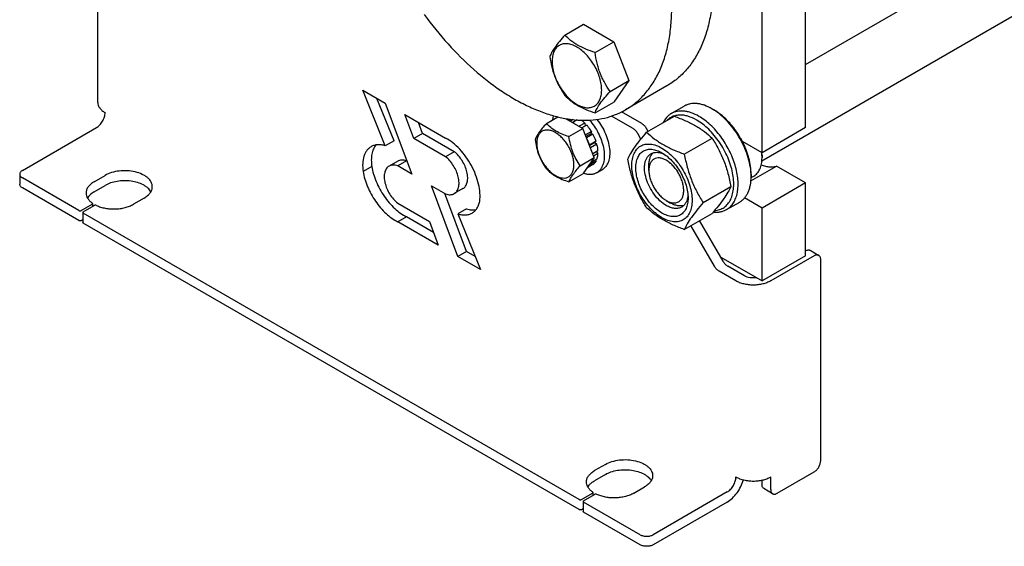
# Model space of a CAD drawing. Units: millimetres. Extents: x 0 to 3360, y -2 to 2376.
# Drawn here: x 2352 to 2672, y 1128 to 1299 of the extents above; entities that cross this region are included whole.
import ezdxf

# ---------------------------------------------------------------- set-up
doc = ezdxf.new("R2010")
doc.units = ezdxf.units.MM
doc.header["$LTSCALE"] = 184.8
doc.layers.get('0').update_dxf_attribs({"linetype": 'CONTINUOUS'})

msp = doc.modelspace()

# ---------------------------------------------------------------- linework, layer by layer
at = {"color": 7, "linetype": 'Continuous'}
for p, q in [((2607, 1263.657), (2607, 1465.333)), ((2592.858, 1255.492), (2592.858, 1457.168)), ((2607, 1284.185), (2822.884, 1408.825)), ((2592.818, 1252.903), (2837.008, 1393.886)), ((2376.968, 1271.819), (2376.968, 1335.506)), ((2528.781, 1293.734), (2534.849, 1297.238)), ((2534.849, 1297.238), (2544.647, 1291.581)), ((2538.579, 1288.078), (2544.647, 1291.581)), ((2544.647, 1291.581), (2549.546, 1278.955)), ((2543.478, 1275.451), (2549.546, 1278.955)), ((2549.546, 1278.955), (2544.647, 1271.985)), ((2561.933, 1277.212), (2548.498, 1269.456)), ((2463.074, 1275.814), (2470.407, 1271.581)), ((2470.404, 1257.737), (2463.074, 1275.814)), ((2473.233, 1259.37), (2467.632, 1273.183)), ((2470.407, 1271.581), (2478.993, 1248.587)), ((2538.579, 1268.482), (2544.647, 1271.985)), ((2563.352, 1268.223), (2567.595, 1270.672)), ((2476.789, 1267.896), (2489.984, 1260.278)), ((2479.677, 1260.162), (2476.789, 1267.896)), ((2550.967, 1263.348), (2543.922, 1267.415)), ((2553.796, 1264.981), (2547.222, 1268.776)), ((2576.595, 1269.781), (2577.302, 1269.373)), ((2482.506, 1261.795), (2481.173, 1265.365)), ((2522.761, 1264.987), (2526.512, 1267.153)), ((2529.028, 1266.624), (2534.661, 1263.372)), ((2529.209, 1266.591), (2529.147, 1266.556)), ((2531.501, 1266.269), (2530.633, 1265.768)), ((2530.633, 1265.768), (2530.668, 1265.677)), ((2531.305, 1265.31), (2531.34, 1265.36)), ((2532.721, 1266.157), (2531.34, 1265.36)), ((2535.24, 1265.149), (2533.411, 1264.094)), ((2534.205, 1263.636), (2535.332, 1264.287)), ((2535.893, 1264.46), (2534.335, 1263.56)), ((2535.24, 1265.149), (2535.332, 1264.287)), ((2535.332, 1264.287), (2535.893, 1264.46)), ((2555.352, 1262.138), (2564.377, 1267.348)), ((2352.441, 1249.774), (2376.483, 1263.654)), ((2482.506, 1261.795), (2479.677, 1260.162)), ((2492.808, 1255.847), (2482.506, 1261.795)), ((2530.109, 1260.745), (2534.661, 1263.372)), ((2538.335, 1253.903), (2534.661, 1263.372)), ((2537.401, 1262.426), (2535.462, 1261.307)), ((2535.645, 1260.835), (2537.218, 1261.743)), ((2537.901, 1261.56), (2535.828, 1260.363)), ((2537.401, 1262.426), (2537.218, 1261.743)), ((2537.218, 1261.743), (2537.901, 1261.56)), ((2553.514, 1259.952), (2552.467, 1261.764)), ((2555.855, 1262.428), (2555.296, 1263.397)), ((2607, 1263.657), (2592.858, 1255.492)), ((2473.233, 1259.37), (2470.404, 1257.737)), ((2489.98, 1254.214), (2479.677, 1260.162)), ((2536.787, 1258.013), (2536.753, 1257.981)), ((2538.908, 1259.237), (2536.787, 1258.013)), ((2536.797, 1257.867), (2538.478, 1258.838)), ((2539.179, 1258.327), (2537.087, 1257.119)), ((2538.908, 1259.237), (2538.478, 1258.838)), ((2538.478, 1258.838), (2539.179, 1258.327)), ((2567.6, 1255.067), (2576.625, 1260.277)), ((2592.858, 1255.492), (2586.467, 1259.182)), ((2492.808, 1255.847), (2489.98, 1254.214)), ((2539.533, 1256.069), (2537.867, 1255.107)), ((2539.533, 1255.252), (2538.126, 1254.44)), ((2539.084, 1255.81), (2539.533, 1255.252)), ((2592.83, 1255.49), (2592.829, 1255.509)), ((2592.858, 1254.676), (2592.858, 1253.859)), ((2474.439, 1252.78), (2471.61, 1251.147)), ((2477.268, 1252.849), (2474.439, 1251.216)), ((2477.438, 1252.75), (2477.268, 1252.849)), ((2533.784, 1251.275), (2538.335, 1253.903)), ((2538.335, 1253.903), (2534.661, 1248.675)), ((2537.901, 1251.645), (2535.961, 1250.525)), ((2536.753, 1251.652), (2536.787, 1251.58)), ((2538.908, 1252.805), (2536.787, 1251.58)), ((2539.179, 1253.403), (2537.167, 1252.241)), ((2538.742, 1253.151), (2538.908, 1252.805)), ((2556.089, 1249.777), (2556.089, 1251.409)), ((2351.563, 1248.549), (2351.563, 1245.283)), ((2466.002, 1251.031), (2463.173, 1249.398)), ((2478.993, 1248.587), (2474.439, 1251.216)), ((2530.109, 1246.048), (2534.661, 1248.675)), ((2539.108, 1248.978), (2540.875, 1249.998)), ((2589.261, 1246.344), (2597.568, 1251.14)), ((2589.323, 1248.552), (2589.323, 1247.736)), ((2607, 1245.694), (2597.568, 1251.14)), ((2370.826, 1236.71), (2352.441, 1247.324)), ((2375.776, 1246.1), (2379.311, 1248.141)), ((2589.319, 1247.419), (2590.166, 1247.908)), ((2607, 1245.694), (2592.858, 1237.529)), ((2607, 1222.016), (2607, 1245.694)), ((2370.826, 1233.444), (2352.441, 1244.058)), ((2375.776, 1242.834), (2379.311, 1244.875)), ((2485.426, 1244.767), (2489.98, 1242.138)), ((2494.013, 1221.773), (2485.426, 1244.767)), ((2496.841, 1223.406), (2489.809, 1242.236)), ((2495.638, 1243.839), (2492.809, 1242.206)), ((2573.723, 1239.284), (2582.748, 1244.494)), ((2371.533, 1236.71), (2375.106, 1238.773)), ((2375.253, 1238.977), (2375.253, 1238.041)), ((2392.039, 1240.793), (2388.504, 1238.751)), ((2474.439, 1239.14), (2484.742, 1233.192)), ((2561.746, 1239.979), (2563.16, 1239.162)), ((2581.352, 1237.046), (2585.595, 1239.495)), ((2592.858, 1237.529), (2587.177, 1240.809)), ((2372.094, 1236.098), (2372.094, 1232.832)), ((2372.24, 1236.302), (2375.813, 1238.365)), ((2533.461, 1142.815), (2372.24, 1235.894)), ((2496.843, 1237.249), (2494.015, 1235.616)), ((2494.015, 1235.616), (2501.345, 1217.539)), ((2567.6, 1230.572), (2576.625, 1235.782)), ((2592.858, 1213.851), (2592.858, 1237.529)), ((2371.533, 1233.444), (2372.094, 1233.768)), ((2533.461, 1139.549), (2372.24, 1232.628)), ((2477.264, 1234.709), (2474.435, 1233.076)), ((2487.63, 1225.458), (2474.435, 1233.076)), ((2486.075, 1229.621), (2477.264, 1234.709)), ((2484.742, 1233.192), (2487.63, 1225.458)), ((2580.216, 1220.234), (2572.586, 1233.451)), ((2577.388, 1218.601), (2569.757, 1231.818)), ((2496.841, 1223.406), (2494.013, 1221.773)), ((2499.616, 1221.804), (2496.841, 1223.406)), ((2608.5, 1223.797), (2611.329, 1222.164)), ((2501.345, 1217.539), (2494.013, 1221.773)), ((2579.423, 1221.607), (2592.858, 1213.851)), ((2607, 1222.016), (2592.858, 1213.851)), ((2609.829, 1222.016), (2595.687, 1213.851)), ((2611.95, 1155.471), (2611.95, 1220.791)), ((2584.373, 1213.851), (2578.888, 1217.017)), ((2587.202, 1215.484), (2581.716, 1218.65)), ((2541.947, 1154.246), (2538.411, 1152.204)), ((2541.947, 1150.98), (2538.411, 1148.938)), ((2592.858, 1147.714), (2592.858, 1149.11)), ((2595.687, 1146.081), (2595.687, 1150.163)), ((2597.808, 1144.856), (2609.829, 1151.796)), ((2551.139, 1144.856), (2554.675, 1146.897)), ((2596.308, 1144.708), (2593.48, 1146.341)), ((2534.169, 1142.815), (2537.741, 1144.878)), ((2534.876, 1142.407), (2538.449, 1144.469)), ((2537.888, 1145.082), (2537.888, 1144.146)), ((2581.545, 1145.264), (2557.503, 1131.384)), ((2534.169, 1139.549), (2534.729, 1139.873)), ((2534.729, 1142.202), (2534.729, 1138.936)), ((2553.261, 1131.384), (2534.876, 1141.998)), ((2581.545, 1141.998), (2557.503, 1128.118)), ((2553.261, 1128.118), (2534.876, 1138.732))]:
    msp.add_line(p, q, dxfattribs=at)
for centre, radius, start, end in [((2525.929, 1256.938), 10.011, 53.11099, 57.27859), ((2578.579, 1253.771), 14.282, 3.62181, 7.17745), ((2580.966, 1254.672), 11.892, 0.02001, 3.94461), ((2580.023, 1253.855), 12.836, 0.01725, 3.65452), ((2571.77, 1247.733), 17.553, 0.00937, 2.67057)]:
    msp.add_arc(centre, radius, start, end, dxfattribs=at)
for points, knots in [([(2489.433, 1402.786), (2490.622, 1403.473), (2493.146, 1404.654), (2497.229, 1405.784), (2501.582, 1406.269), (2506.159, 1406.11), (2510.914, 1405.312), (2515.805, 1403.886), (2520.784, 1401.849), (2525.807, 1399.219), (2530.826, 1396.023), (2535.795, 1392.292), (2540.666, 1388.06), (2547.042, 1381.733), (2554.453, 1372.838), (2562.163, 1361.061), (2568.507, 1348.495), (2572.504, 1337.63), (2574.796, 1328.944), (2576.025, 1322.61), (2576.772, 1316.441), (2577.03, 1310.497), (2576.796, 1304.832), (2576.071, 1299.501), (2574.861, 1294.553), (2573.174, 1290.035), (2571.024, 1285.992), (2568.427, 1282.465), (2565.407, 1279.493), (2563.122, 1277.899), (2561.933, 1277.212)], [0, 0, 0, 0, 0.0225286, 0.0454819, 0.0692462, 0.0941411, 0.1204045, 0.1481911, 0.1775777, 0.2085726, 0.2411256, 0.2751376, 0.3104687, 0.3469463, 0.42249, 0.5, 0.57751, 0.6530537, 0.6895313, 0.7248624, 0.7588743, 0.7914274, 0.8224223, 0.8518089, 0.8795955, 0.9058589, 0.9307538, 0.9545181, 0.9774714, 1, 1, 1, 1]), ([(2548.498, 1269.456), (2549.687, 1270.142), (2551.972, 1271.737), (2554.992, 1274.709), (2557.589, 1278.236), (2559.739, 1282.279), (2561.426, 1286.796), (2562.636, 1291.744), (2563.361, 1297.075), (2563.595, 1302.74), (2563.337, 1308.685), (2562.59, 1314.853), (2561.361, 1321.188), (2559.069, 1329.873), (2555.072, 1340.739), (2548.728, 1353.304), (2541.018, 1365.081), (2533.607, 1373.976), (2527.231, 1380.304), (2522.36, 1384.535), (2517.391, 1388.266), (2512.372, 1391.462), (2507.349, 1394.092), (2502.37, 1396.13), (2497.479, 1397.555), (2492.724, 1398.353), (2488.147, 1398.512), (2483.794, 1398.027), (2479.711, 1396.898), (2477.187, 1395.716), (2475.998, 1395.03)], [0, 0, 0, 0, 0.0225286, 0.0454819, 0.0692462, 0.0941411, 0.1204045, 0.1481911, 0.1775777, 0.2085726, 0.2411257, 0.2751376, 0.3104687, 0.3469463, 0.42249, 0.5, 0.57751, 0.6530537, 0.6895313, 0.7248624, 0.7588744, 0.7914274, 0.8224223, 0.8518089, 0.8795955, 0.9058589, 0.9307538, 0.9545181, 0.9774714, 1, 1, 1, 1]), ([(2483.085, 1300.394), (2485.494, 1297.08), (2490.545, 1290.817), (2498.867, 1282.519), (2506.274, 1276.715), (2512.317, 1272.932), (2516.764, 1270.594), (2521.18, 1268.719), (2525.532, 1267.322), (2529.788, 1266.413), (2533.916, 1266.002), (2537.887, 1266.092), (2541.669, 1266.687), (2545.231, 1267.784), (2547.446, 1268.849), (2548.498, 1269.456)], [0, 0, 0, 0, 0.156816, 0.3073389, 0.4490055, 0.5159341, 0.5800096, 0.6411483, 0.6993492, 0.7547068, 0.8074229, 0.857817, 0.9063284, 0.9535093, 1, 1, 1, 1]), ([(2528.781, 1293.734), (2528.18, 1293.065), (2527.068, 1291.791), (2525.629, 1289.948), (2524.571, 1288.301), (2524.069, 1287.247), (2523.882, 1286.765)], [0, 0, 0, 0, 0.3154005, 0.592108, 0.8188797, 1, 1, 1, 1]), ([(2538.579, 1288.078), (2537.573, 1288.398), (2535.638, 1289.083), (2533.36, 1290.174), (2531.739, 1291.19), (2530.32, 1292.239), (2529.366, 1293.123), (2528.781, 1293.734)], [0, 0, 0, 0, 0.2767704, 0.5375973, 0.660413, 0.7780301, 1, 1, 1, 1]), ([(2540.738, 1275.875), (2540.738, 1276.512), (2540.621, 1277.838), (2540.156, 1279.839), (2539.411, 1281.865), (2538.413, 1283.841), (2537.201, 1285.693), (2535.819, 1287.351), (2534.319, 1288.755), (2532.755, 1289.851), (2531.182, 1290.599), (2529.653, 1290.969), (2528.432, 1290.937), (2527.561, 1290.695), (2526.968, 1290.418), (2526.431, 1290.043), (2525.786, 1289.409), (2525.148, 1288.368), (2524.704, 1286.859), (2524.616, 1285.761), (2524.616, 1285.183)], [0, 0, 0, 0, 0.0665657, 0.1383893, 0.2139904, 0.2915592, 0.369128, 0.4447288, 0.516552, 0.5831172, 0.6434771, 0.6974742, 0.7460415, 0.7690121, 0.7915578, 0.8141035, 0.8370742, 0.8856419, 0.9396395, 1, 1, 1, 1]), ([(2523.882, 1286.765), (2524.05, 1285.609), (2524.368, 1283.886), (2524.985, 1281.644), (2525.553, 1280.012), (2526.226, 1278.441), (2527.248, 1276.45), (2528.146, 1275.042), (2528.781, 1274.138)], [0, 0, 0, 0, 0.2561488, 0.3834066, 0.5096444, 0.6345357, 0.757889, 1, 1, 1, 1]), ([(2543.478, 1275.451), (2542.843, 1276.354), (2541.945, 1277.763), (2540.923, 1279.754), (2540.25, 1281.325), (2539.682, 1282.956), (2539.065, 1285.198), (2538.747, 1286.922), (2538.579, 1288.078)], [0, 0, 0, 0, 0.242111, 0.3654643, 0.4903556, 0.6165934, 0.7438512, 1, 1, 1, 1]), ([(2524.616, 1285.183), (2524.616, 1284.546), (2524.733, 1283.22), (2525.198, 1281.219), (2525.943, 1279.193), (2526.941, 1277.217), (2528.153, 1275.365), (2529.535, 1273.707), (2531.036, 1272.303), (2532.599, 1271.207), (2534.172, 1270.459), (2535.701, 1270.089), (2536.922, 1270.121), (2537.793, 1270.363), (2538.386, 1270.64), (2538.923, 1271.015), (2539.568, 1271.649), (2540.206, 1272.69), (2540.651, 1274.199), (2540.738, 1275.297), (2540.738, 1275.875)], [0, 0, 0, 0, 0.0665657, 0.1383893, 0.2139904, 0.2915592, 0.369128, 0.4447288, 0.516552, 0.5831172, 0.6434771, 0.6974742, 0.7460415, 0.7690121, 0.7915578, 0.8141035, 0.8370742, 0.8856419, 0.9396395, 1, 1, 1, 1]), ([(2528.781, 1274.138), (2529.366, 1273.526), (2530.32, 1272.643), (2531.739, 1271.594), (2533.36, 1270.578), (2535.638, 1269.486), (2537.573, 1268.802), (2538.579, 1268.482)], [0, 0, 0, 0, 0.2219699, 0.339587, 0.4624027, 0.7232296, 1, 1, 1, 1]), ([(2538.579, 1268.482), (2538.766, 1268.963), (2539.268, 1270.018), (2540.326, 1271.665), (2541.765, 1273.508), (2542.877, 1274.782), (2543.478, 1275.451)], [0, 0, 0, 0, 0.1811203, 0.407892, 0.6845995, 1, 1, 1, 1]), ([(2376.968, 1271.819), (2376.968, 1271.514), (2377.081, 1270.879), (2377.562, 1269.995), (2378.323, 1269.194), (2378.96, 1268.756), (2379.311, 1268.553)], [0, 0, 0, 0, 0.2177709, 0.4509494, 0.7101992, 1, 1, 1, 1]), ([(2576.595, 1269.781), (2575.805, 1270.237), (2574.592, 1270.814), (2572.928, 1271.299), (2571.747, 1271.497), (2570.611, 1271.537), (2569.53, 1271.416), (2568.517, 1271.136), (2567.89, 1270.843), (2567.595, 1270.672)], [0, 0, 0, 0, 0.28927, 0.4225353, 0.5484956, 0.6678922, 0.781867, 0.8919519, 1, 1, 1, 1]), ([(2376.483, 1263.654), (2376.884, 1263.886), (2377.644, 1264.526), (2378.531, 1265.738), (2379.137, 1267.112), (2379.311, 1268.09), (2379.311, 1268.553)], [0, 0, 0, 0, 0.2372173, 0.4999984, 0.7627804, 1, 1, 1, 1]), ([(2524.801, 1266.167), (2524.825, 1266.285), (2524.927, 1266.736), (2525.07, 1267.178), (2525.202, 1267.493)], [0, 0, 0, 0, 0.2591848, 1, 1, 1, 1]), ([(2563.352, 1268.223), (2563.069, 1268.059), (2562.523, 1267.681), (2561.539, 1266.732), (2560.971, 1265.844), (2560.669, 1265.21)], [0, 0, 0, 0, 0.2403441, 0.4848819, 1, 1, 1, 1]), ([(2571.645, 1266.107), (2570.742, 1266.628), (2569.346, 1267.265), (2567.433, 1267.694), (2566.101, 1267.781), (2564.846, 1267.64), (2563.686, 1267.269), (2562.643, 1266.674), (2562.046, 1266.142), (2561.776, 1265.848)], [0, 0, 0, 0, 0.292716, 0.4249952, 0.5486818, 0.6654067, 0.7775377, 0.8880139, 1, 1, 1, 1]), ([(2572.352, 1267.331), (2571.562, 1267.788), (2570.349, 1268.365), (2568.686, 1268.85), (2567.505, 1269.048), (2566.369, 1269.088), (2565.288, 1268.967), (2564.274, 1268.687), (2563.647, 1268.393), (2563.352, 1268.223)], [0, 0, 0, 0, 0.2892697, 0.4225351, 0.5484954, 0.6678921, 0.7818669, 0.8919519, 1, 1, 1, 1]), ([(2589.304, 1248.551), (2589.258, 1249.542), (2588.998, 1251.59), (2588.19, 1254.659), (2586.976, 1257.742), (2585.4, 1260.733), (2583.516, 1263.526), (2581.389, 1266.024), (2579.095, 1268.14), (2577.435, 1269.296), (2576.595, 1269.781)], [0, 0, 0, 0, 0.1162325, 0.2406059, 0.3706187, 0.5033215, 0.6355661, 0.7642376, 0.8864893, 1, 1, 1, 1]), ([(2586.467, 1259.182), (2585.905, 1260.271), (2584.656, 1262.361), (2582.45, 1265.181), (2580.011, 1267.561), (2578.214, 1268.846), (2577.302, 1269.373)], [0, 0, 0, 0, 0.265091, 0.5250572, 0.7721594, 1, 1, 1, 1]), ([(2522.761, 1264.987), (2522.31, 1264.485), (2521.477, 1263.53), (2520.397, 1262.147), (2519.603, 1260.913), (2519.227, 1260.122), (2519.087, 1259.76)], [0, 0, 0, 0, 0.3154006, 0.592108, 0.8188796, 1, 1, 1, 1]), ([(2530.109, 1260.745), (2529.355, 1260.985), (2527.904, 1261.499), (2525.892, 1262.462), (2524.172, 1263.626), (2523.2, 1264.529), (2522.761, 1264.987)], [0, 0, 0, 0, 0.2768186, 0.5376908, 0.7779915, 1, 1, 1, 1]), ([(2530.633, 1265.768), (2530.583, 1265.794), (2530.387, 1265.892), (2530.187, 1265.982), (2530.035, 1266.043)], [0, 0, 0, 0, 0.2547935, 1, 1, 1, 1]), ([(2535.24, 1265.149), (2535.154, 1265.234), (2534.813, 1265.559), (2534.454, 1265.865), (2534.177, 1266.08)], [0, 0, 0, 0, 0.2555796, 1, 1, 1, 1]), ([(2537.401, 1262.426), (2537.288, 1262.608), (2536.828, 1263.316), (2536.311, 1263.987), (2535.893, 1264.46)], [0, 0, 0, 0, 0.2531708, 1, 1, 1, 1]), ([(2536.763, 1266.102), (2537.324, 1265.469), (2538.371, 1264.111), (2539.674, 1261.902), (2540.682, 1259.578), (2541.141, 1257.971), (2541.304, 1257.174)], [0, 0, 0, 0, 0.251009, 0.5065444, 0.7587277, 1, 1, 1, 1]), ([(2539.197, 1266.327), (2539.758, 1265.62), (2540.787, 1264.123), (2542.012, 1261.722), (2542.882, 1259.254), (2543.353, 1256.842), (2543.393, 1254.917), (2543.188, 1253.522), (2542.931, 1252.593), (2542.568, 1251.763), (2542.103, 1251.043), (2541.541, 1250.444), (2541.104, 1250.13), (2540.875, 1249.998)], [0, 0, 0, 0, 0.1496491, 0.2998282, 0.4454194, 0.5818034, 0.705474, 0.7620297, 0.8150141, 0.8646827, 0.9115336, 0.9563165, 1, 1, 1, 1]), ([(2553.796, 1264.981), (2554.097, 1264.807), (2554.667, 1264.327), (2555.103, 1263.731), (2555.296, 1263.397)], [0, 0, 0, 0, 0.4744366, 1, 1, 1, 1]), ([(2564.377, 1267.348), (2565.593, 1266.912), (2567.942, 1265.995), (2570.727, 1264.608), (2572.752, 1263.358), (2574.575, 1262.074), (2575.834, 1261.011), (2576.625, 1260.277)], [0, 0, 0, 0, 0.2719994, 0.5306563, 0.6538422, 0.7728511, 1, 1, 1, 1]), ([(2577.429, 1236.719), (2577.988, 1236.75), (2579.086, 1236.946), (2580.583, 1237.687), (2581.821, 1238.841), (2582.761, 1240.359), (2583.386, 1242.186), (2583.689, 1244.274), (2583.669, 1246.567), (2583.327, 1249.009), (2582.674, 1251.535), (2581.727, 1254.079), (2580.511, 1256.573), (2579.058, 1258.952), (2577.408, 1261.151), (2575.604, 1263.113), (2573.694, 1264.784), (2572.332, 1265.71), (2571.645, 1266.107)], [0, 0, 0, 0, 0.045732, 0.0898012, 0.134536, 0.1821003, 0.234037, 0.2911283, 0.35348, 0.4206705, 0.4918907, 0.566058, 0.6419116, 0.7180953, 0.7932347, 0.8660135, 0.9352529, 1, 1, 1, 1]), ([(2581.352, 1237.046), (2581.796, 1237.302), (2582.637, 1237.946), (2583.65, 1239.226), (2584.406, 1240.792), (2584.896, 1242.604), (2585.114, 1244.626), (2585.058, 1246.815), (2584.731, 1249.126), (2584.14, 1251.512), (2583.297, 1253.921), (2581.859, 1257.101), (2580.018, 1260.096), (2577.842, 1262.783), (2576.103, 1264.568), (2574.284, 1266.099), (2572.999, 1266.958), (2572.352, 1267.331)], [0, 0, 0, 0, 0.0428203, 0.0874084, 0.1351979, 0.1871143, 0.2435687, 0.3045346, 0.3696416, 0.4382592, 0.5095667, 0.5826125, 0.7296305, 0.801628, 0.8712408, 0.9375984, 1, 1, 1, 1]), ([(2531.729, 1251.593), (2531.729, 1252.071), (2531.641, 1253.065), (2531.292, 1254.566), (2530.733, 1256.085), (2529.985, 1257.567), (2529.076, 1258.956), (2528.039, 1260.2), (2526.914, 1261.253), (2525.741, 1262.075), (2524.562, 1262.636), (2523.414, 1262.913), (2522.338, 1262.886), (2521.379, 1262.538), (2520.599, 1261.882), (2520.037, 1260.963), (2519.703, 1259.831), (2519.637, 1259.007), (2519.637, 1258.574)], [0, 0, 0, 0, 0.0665867, 0.138433, 0.214058, 0.2916513, 0.3692445, 0.4448693, 0.5167151, 0.5833013, 0.6436803, 0.6976944, 0.746277, 0.7916498, 0.8370228, 0.8856058, 0.9396204, 1, 1, 1, 1]), ([(2538.908, 1259.237), (2538.842, 1259.434), (2538.556, 1260.229), (2538.201, 1260.999), (2537.901, 1261.56)], [0, 0, 0, 0, 0.2462386, 1, 1, 1, 1]), ([(2549.228, 1253.426), (2549.519, 1254.053), (2550.223, 1255.397), (2551.58, 1257.476), (2553.325, 1259.757), (2554.644, 1261.321), (2555.352, 1262.138)], [0, 0, 0, 0, 0.1941907, 0.4252957, 0.6965308, 1, 1, 1, 1]), ([(2552.467, 1261.764), (2552.275, 1262.098), (2551.838, 1262.694), (2551.269, 1263.174), (2550.967, 1263.348)], [0, 0, 0, 0, 0.5255634, 1, 1, 1, 1]), ([(2555.352, 1262.138), (2556.143, 1261.404), (2557.402, 1260.341), (2559.225, 1259.057), (2561.25, 1257.808), (2564.035, 1256.421), (2566.384, 1255.503), (2567.6, 1255.067)], [0, 0, 0, 0, 0.2271489, 0.3461578, 0.4693437, 0.7280006, 1, 1, 1, 1]), ([(2470.404, 1257.737), (2469.989, 1257.869), (2469.168, 1258.064), (2467.946, 1258.126), (2466.807, 1257.941), (2466.115, 1257.649), (2465.8, 1257.467)], [0, 0, 0, 0, 0.2757697, 0.5307353, 0.7697405, 1, 1, 1, 1]), ([(2467.366, 1258.021), (2467.036, 1257.62), (2466.471, 1256.664), (2465.978, 1254.988), (2465.807, 1253.069), (2465.905, 1251.726), (2466.002, 1251.031)], [0, 0, 0, 0, 0.2133206, 0.4493654, 0.7117478, 1, 1, 1, 1]), ([(2501.114, 1239.702), (2501.223, 1240.589), (2501.243, 1242.483), (2500.772, 1245.394), (2499.827, 1248.402), (2498.451, 1251.371), (2496.707, 1254.165), (2494.673, 1256.657), (2492.444, 1258.735), (2490.81, 1259.836), (2489.984, 1260.278)], [0, 0, 0, 0, 0.1092677, 0.2298445, 0.3591038, 0.4934298, 0.6286949, 0.7606814, 0.8854929, 1, 1, 1, 1]), ([(2519.087, 1259.76), (2519.213, 1258.893), (2519.529, 1257.176), (2520.292, 1254.692), (2521.381, 1252.384), (2522.285, 1250.968), (2522.761, 1250.29)], [0, 0, 0, 0, 0.2562205, 0.5096514, 0.7578213, 1, 1, 1, 1]), ([(2519.637, 1258.574), (2519.637, 1258.096), (2519.725, 1257.101), (2520.074, 1255.601), (2520.633, 1254.081), (2521.381, 1252.599), (2522.29, 1251.211), (2523.327, 1249.967), (2524.452, 1248.914), (2525.625, 1248.092), (2526.804, 1247.53), (2527.952, 1247.254), (2529.029, 1247.281), (2529.987, 1247.629), (2530.767, 1248.285), (2531.33, 1249.204), (2531.663, 1250.336), (2531.729, 1251.16), (2531.729, 1251.593)], [0, 0, 0, 0, 0.0665867, 0.138433, 0.214058, 0.2916513, 0.3692445, 0.4448693, 0.5167151, 0.5833013, 0.6436803, 0.6976944, 0.746277, 0.7916498, 0.8370228, 0.8856058, 0.9396204, 1, 1, 1, 1]), ([(2533.784, 1251.275), (2533.308, 1251.952), (2532.403, 1253.369), (2531.314, 1255.676), (2530.551, 1258.161), (2530.235, 1259.878), (2530.109, 1260.745)], [0, 0, 0, 0, 0.2421787, 0.4903486, 0.7437795, 1, 1, 1, 1]), ([(2536.787, 1258.013), (2536.735, 1258.169), (2536.511, 1258.798), (2536.245, 1259.412), (2536.022, 1259.863)], [0, 0, 0, 0, 0.246658, 1, 1, 1, 1]), ([(2539.533, 1256.069), (2539.524, 1256.251), (2539.466, 1257.012), (2539.324, 1257.765), (2539.179, 1258.327)], [0, 0, 0, 0, 0.2396154, 1, 1, 1, 1]), ([(2550.538, 1251.348), (2550.538, 1252.05), (2550.644, 1253.385), (2551.184, 1255.218), (2551.96, 1256.482), (2552.743, 1257.253), (2553.395, 1257.708), (2554.116, 1258.045), (2555.175, 1258.339), (2556.657, 1258.378), (2558.515, 1257.929), (2560.426, 1257.02), (2562.326, 1255.688), (2564.148, 1253.983), (2565.827, 1251.968), (2567.3, 1249.718), (2568.512, 1247.317), (2569.418, 1244.856), (2569.983, 1242.425), (2570.125, 1240.814), (2570.125, 1240.04)], [0, 0, 0, 0, 0.0603605, 0.1143581, 0.1629258, 0.1858965, 0.2084422, 0.2309879, 0.2539585, 0.3025258, 0.3565229, 0.4168828, 0.483448, 0.5552712, 0.630872, 0.7084408, 0.7860096, 0.8616107, 0.9334343, 1, 1, 1, 1]), ([(2576.625, 1260.277), (2577.367, 1259.109), (2578.781, 1256.693), (2580.537, 1252.835), (2581.859, 1248.739), (2582.481, 1245.919), (2582.748, 1244.494)], [0, 0, 0, 0, 0.2437272, 0.4921422, 0.7447941, 1, 1, 1, 1]), ([(2589.323, 1248.552), (2589.323, 1249.4), (2589.184, 1251.159), (2588.625, 1253.821), (2587.724, 1256.533), (2586.919, 1258.306), (2586.467, 1259.182)], [0, 0, 0, 0, 0.2291104, 0.4749185, 0.7334959, 1, 1, 1, 1]), ([(2465.8, 1257.467), (2465.533, 1257.312), (2465.022, 1256.941), (2464.372, 1256.227), (2463.843, 1255.366), (2463.288, 1253.995), (2462.956, 1251.965), (2463.051, 1250.281), (2463.173, 1249.398)], [0, 0, 0, 0, 0.1032294, 0.2093228, 0.3207705, 0.4394475, 0.7020406, 1, 1, 1, 1]), ([(2495.638, 1243.839), (2495.809, 1243.938), (2496.135, 1244.182), (2496.536, 1244.662), (2496.847, 1245.245), (2497.147, 1246.181), (2497.251, 1247.556), (2496.99, 1249.327), (2496.37, 1251.168), (2495.435, 1252.95), (2494.25, 1254.548), (2493.306, 1255.458), (2492.808, 1255.847)], [0, 0, 0, 0, 0.0428379, 0.0872016, 0.1343652, 0.1852079, 0.2991615, 0.4290672, 0.5707367, 0.7178535, 0.8632443, 1, 1, 1, 1]), ([(2541.304, 1257.174), (2541.485, 1256.286), (2541.687, 1254.585), (2541.473, 1252.512), (2540.985, 1251.105), (2540.494, 1250.225), (2539.871, 1249.501), (2539.37, 1249.129), (2539.108, 1248.978)], [0, 0, 0, 0, 0.301376, 0.5659764, 0.6844905, 0.7948624, 0.8990938, 1, 1, 1, 1]), ([(2539.179, 1253.403), (2539.23, 1253.542), (2539.421, 1254.142), (2539.509, 1254.772), (2539.533, 1255.252)], [0, 0, 0, 0, 0.2354027, 1, 1, 1, 1]), ([(2560.332, 1235.896), (2559.751, 1236.232), (2558.603, 1237.036), (2557.025, 1238.513), (2555.57, 1240.259), (2554.293, 1242.208), (2553.243, 1244.288), (2552.459, 1246.421), (2551.969, 1248.527), (2551.793, 1250.53), (2551.938, 1252.357), (2552.406, 1253.946), (2553.078, 1255.041), (2553.757, 1255.709), (2554.322, 1256.103), (2554.946, 1256.396), (2555.863, 1256.65), (2557.148, 1256.684), (2558.757, 1256.295), (2559.805, 1255.796), (2560.332, 1255.492)], [0, 0, 0, 0, 0.0665651, 0.1383882, 0.2139891, 0.2915579, 0.3691267, 0.4447278, 0.5165514, 0.5831171, 0.6434776, 0.6974752, 0.7460429, 0.7690137, 0.7915593, 0.814105, 0.8370756, 0.8856429, 0.93964, 1, 1, 1, 1]), ([(2561.746, 1238.346), (2561.006, 1238.773), (2559.569, 1239.879), (2557.73, 1241.971), (2556.216, 1244.433), (2555.152, 1247.064), (2554.699, 1249.288), (2554.656, 1250.96), (2554.777, 1252.083), (2555.049, 1253.09), (2555.469, 1253.96), (2556.032, 1254.671), (2556.499, 1255.029), (2556.746, 1255.171)], [0, 0, 0, 0, 0.1286453, 0.2702003, 0.417317, 0.5616254, 0.6952611, 0.7562679, 0.8127602, 0.8647114, 0.912533, 0.957151, 1, 1, 1, 1]), ([(2556.089, 1251.409), (2556.089, 1251.829), (2556.142, 1252.633), (2556.406, 1253.76), (2556.847, 1254.729), (2557.268, 1255.266), (2557.501, 1255.49)], [0, 0, 0, 0, 0.2840783, 0.5436512, 0.7805914, 1, 1, 1, 1]), ([(2556.746, 1255.171), (2557.035, 1255.338), (2557.686, 1255.591), (2558.766, 1255.681), (2559.923, 1255.494), (2560.686, 1255.208), (2561.071, 1255.028)], [0, 0, 0, 0, 0.2231347, 0.4586811, 0.7159698, 1, 1, 1, 1]), ([(2560.332, 1255.492), (2560.912, 1255.157), (2562.06, 1254.353), (2563.638, 1252.876), (2565.093, 1251.13), (2566.37, 1249.18), (2567.42, 1247.1), (2568.204, 1244.968), (2568.694, 1242.862), (2568.817, 1241.466), (2568.817, 1240.795)], [0, 0, 0, 0, 0.1141537, 0.2373247, 0.3669741, 0.4999983, 0.6330226, 0.7626727, 0.8858447, 1, 1, 1, 1]), ([(2567.6, 1255.067), (2567.867, 1253.642), (2568.489, 1250.822), (2569.811, 1246.727), (2571.567, 1242.868), (2572.981, 1240.452), (2573.723, 1239.284)], [0, 0, 0, 0, 0.2552059, 0.5078578, 0.7562728, 1, 1, 1, 1]), ([(2474.439, 1251.216), (2474.185, 1251.311), (2473.682, 1251.456), (2472.929, 1251.526), (2472.227, 1251.432), (2471.802, 1251.258), (2471.61, 1251.147)], [0, 0, 0, 0, 0.2788636, 0.5346436, 0.7723463, 1, 1, 1, 1]), ([(2477.268, 1252.849), (2477.013, 1252.944), (2476.511, 1253.089), (2475.757, 1253.159), (2475.055, 1253.065), (2474.63, 1252.891), (2474.439, 1252.78)], [0, 0, 0, 0, 0.2788636, 0.5346436, 0.7723463, 1, 1, 1, 1]), ([(2492.809, 1242.206), (2492.981, 1242.305), (2493.306, 1242.549), (2493.707, 1243.029), (2494.018, 1243.612), (2494.318, 1244.548), (2494.422, 1245.923), (2494.161, 1247.694), (2493.542, 1249.535), (2492.606, 1251.317), (2491.422, 1252.915), (2490.477, 1253.825), (2489.98, 1254.214)], [0, 0, 0, 0, 0.0428379, 0.0872016, 0.1343652, 0.1852079, 0.2991615, 0.4290672, 0.5707367, 0.7178535, 0.8632443, 1, 1, 1, 1]), ([(2536.022, 1250.612), (2536.174, 1250.745), (2536.459, 1251.047), (2536.686, 1251.395), (2536.787, 1251.58)], [0, 0, 0, 0, 0.4889617, 1, 1, 1, 1]), ([(2537.901, 1251.645), (2538.106, 1251.791), (2538.489, 1252.143), (2538.782, 1252.573), (2538.908, 1252.805)], [0, 0, 0, 0, 0.4875716, 1, 1, 1, 1]), ([(2555.352, 1237.643), (2554.61, 1238.811), (2553.196, 1241.227), (2551.44, 1245.086), (2550.118, 1249.181), (2549.495, 1252.001), (2549.228, 1253.426)], [0, 0, 0, 0, 0.2437272, 0.4921422, 0.7447941, 1, 1, 1, 1]), ([(2561.746, 1253.043), (2561.395, 1253.245), (2560.696, 1253.578), (2559.623, 1253.837), (2558.615, 1253.811), (2557.718, 1253.486), (2556.988, 1252.872), (2556.462, 1252.012), (2556.15, 1250.953), (2556.089, 1250.182), (2556.089, 1249.777)], [0, 0, 0, 0, 0.1449012, 0.2745239, 0.3911122, 0.4999976, 0.6088839, 0.7254741, 0.8550997, 1, 1, 1, 1]), ([(2561.746, 1239.979), (2562.097, 1239.776), (2562.795, 1239.443), (2563.868, 1239.185), (2564.876, 1239.21), (2565.773, 1239.535), (2566.503, 1240.15), (2567.029, 1241.009), (2567.341, 1242.069), (2567.438, 1243.287), (2567.321, 1244.622), (2566.994, 1246.026), (2566.471, 1247.448), (2565.771, 1248.835), (2564.92, 1250.134), (2563.95, 1251.298), (2562.898, 1252.283), (2562.133, 1252.819), (2561.746, 1253.043)], [0, 0, 0, 0, 0.0603806, 0.1143947, 0.1629773, 0.2083501, 0.2537231, 0.3023061, 0.3563208, 0.4167004, 0.4832871, 0.5551334, 0.6307584, 0.7083518, 0.785945, 0.8615698, 0.9334157, 1, 1, 1, 1]), ([(2590.166, 1247.908), (2590.379, 1248.031), (2590.789, 1248.317), (2591.524, 1249.04), (2592.252, 1250.227), (2592.759, 1251.947), (2592.858, 1253.2), (2592.858, 1253.859)], [0, 0, 0, 0, 0.1081626, 0.2183643, 0.4513669, 0.7104201, 1, 1, 1, 1]), ([(2592.626, 1251.625), (2593.057, 1251.436), (2593.912, 1251.125), (2595.203, 1250.873), (2596.43, 1250.861), (2597.206, 1251.02), (2597.568, 1251.14)], [0, 0, 0, 0, 0.2784172, 0.5357744, 0.7747029, 1, 1, 1, 1]), ([(2352.441, 1249.774), (2352.31, 1249.698), (2352.071, 1249.533), (2351.785, 1249.233), (2351.605, 1248.902), (2351.563, 1248.663), (2351.563, 1248.549)], [0, 0, 0, 0, 0.2898003, 0.54905, 0.7822286, 1, 1, 1, 1]), ([(2351.563, 1248.549), (2351.563, 1248.435), (2351.605, 1248.197), (2351.785, 1247.865), (2352.071, 1247.565), (2352.31, 1247.401), (2352.441, 1247.324)], [0, 0, 0, 0, 0.2177709, 0.4509494, 0.7101992, 1, 1, 1, 1]), ([(2394.675, 1244.467), (2394.675, 1244.723), (2394.607, 1245.248), (2394.306, 1246.007), (2393.817, 1246.726), (2393.154, 1247.391), (2392.334, 1247.991), (2391.011, 1248.71), (2389.073, 1249.357), (2386.545, 1249.712), (2383.944, 1249.64), (2381.486, 1249.148), (2379.978, 1248.526), (2379.311, 1248.141)], [0, 0, 0, 0, 0.0428482, 0.0874654, 0.1352864, 0.1872372, 0.2437292, 0.304736, 0.4383719, 0.582681, 0.7297984, 0.8713542, 1, 1, 1, 1]), ([(2463.173, 1249.398), (2463.314, 1248.573), (2463.712, 1246.9), (2464.599, 1244.437), (2465.768, 1242.02), (2467.183, 1239.724), (2468.8, 1237.619), (2470.569, 1235.77), (2472.437, 1234.233), (2473.768, 1233.413), (2474.435, 1233.076)], [0, 0, 0, 0, 0.1227648, 0.2513586, 0.3832789, 0.5158046, 0.6461764, 0.7717735, 0.8903008, 1, 1, 1, 1]), ([(2466.002, 1251.031), (2466.142, 1250.206), (2466.54, 1248.533), (2467.428, 1246.07), (2468.597, 1243.653), (2470.011, 1241.357), (2471.628, 1239.252), (2473.397, 1237.403), (2475.265, 1235.866), (2476.596, 1235.046), (2477.264, 1234.709)], [0, 0, 0, 0, 0.1227648, 0.2513586, 0.3832789, 0.5158046, 0.6461764, 0.7717735, 0.8903008, 1, 1, 1, 1]), ([(2471.61, 1251.147), (2471.439, 1251.048), (2471.113, 1250.804), (2470.712, 1250.325), (2470.401, 1249.741), (2470.101, 1248.805), (2469.997, 1247.43), (2470.258, 1245.66), (2470.878, 1243.819), (2471.813, 1242.037), (2472.998, 1240.439), (2473.942, 1239.529), (2474.439, 1239.14)], [0, 0, 0, 0, 0.0428379, 0.0872016, 0.1343652, 0.1852079, 0.2991615, 0.4290672, 0.5707367, 0.7178535, 0.8632443, 1, 1, 1, 1]), ([(2522.761, 1250.29), (2523.2, 1249.831), (2524.172, 1248.929), (2525.892, 1247.765), (2527.904, 1246.802), (2529.355, 1246.288), (2530.109, 1246.048)], [0, 0, 0, 0, 0.2220085, 0.4623092, 0.7231814, 1, 1, 1, 1]), ([(2530.109, 1246.048), (2530.25, 1246.409), (2530.626, 1247.2), (2531.42, 1248.435), (2532.499, 1249.818), (2533.333, 1250.773), (2533.784, 1251.275)], [0, 0, 0, 0, 0.1811204, 0.407892, 0.6845994, 1, 1, 1, 1]), ([(2539.108, 1248.978), (2538.811, 1248.806), (2538.158, 1248.535), (2537.079, 1248.378), (2535.921, 1248.464), (2535.146, 1248.671), (2534.755, 1248.807)], [0, 0, 0, 0, 0.2287884, 0.4670532, 0.7224738, 1, 1, 1, 1]), ([(2570.125, 1240.04), (2570.125, 1239.338), (2570.019, 1238.003), (2569.479, 1236.17), (2568.703, 1234.906), (2567.92, 1234.136), (2567.268, 1233.68), (2566.547, 1233.343), (2565.488, 1233.05), (2564.006, 1233.01), (2562.148, 1233.46), (2560.237, 1234.369), (2558.337, 1235.701), (2556.515, 1237.406), (2554.836, 1239.421), (2553.363, 1241.671), (2552.151, 1244.071), (2551.245, 1246.533), (2550.68, 1248.963), (2550.538, 1250.574), (2550.538, 1251.348)], [0, 0, 0, 0, 0.0603605, 0.1143581, 0.1629258, 0.1858965, 0.2084422, 0.2309879, 0.2539585, 0.3025258, 0.3565229, 0.4168828, 0.483448, 0.5552712, 0.630872, 0.7084408, 0.7860096, 0.8616107, 0.9334343, 1, 1, 1, 1]), ([(2556.089, 1249.777), (2556.089, 1249.329), (2556.171, 1248.399), (2556.497, 1246.995), (2557.02, 1245.573), (2557.72, 1244.186), (2558.571, 1242.887), (2559.541, 1241.723), (2560.594, 1240.738), (2561.358, 1240.202), (2561.746, 1239.979)], [0, 0, 0, 0, 0.114156, 0.2373286, 0.3669792, 0.5000039, 0.6330283, 0.762678, 0.8858492, 1, 1, 1, 1]), ([(2352.441, 1244.058), (2352.31, 1244.135), (2352.071, 1244.299), (2351.785, 1244.599), (2351.605, 1244.931), (2351.563, 1245.169), (2351.563, 1245.283)], [0, 0, 0, 0, 0.2898008, 0.5490506, 0.7822291, 1, 1, 1, 1]), ([(2375.776, 1246.1), (2375.381, 1245.872), (2374.664, 1245.378), (2373.808, 1244.479), (2373.349, 1243.632), (2373.17, 1242.941), (2373.14, 1242.596), (2373.14, 1242.426)], [0, 0, 0, 0, 0.2895809, 0.5486343, 0.7816364, 0.8918378, 1, 1, 1, 1]), ([(2394.219, 1242.834), (2393.963, 1243.281), (2393.424, 1243.901), (2392.543, 1244.581), (2391.451, 1245.232), (2389.851, 1245.866), (2387.73, 1246.316), (2385.482, 1246.451), (2383.246, 1246.261), (2381.16, 1245.759), (2379.883, 1245.205), (2379.311, 1244.875)], [0, 0, 0, 0, 0.0952789, 0.1485277, 0.2055422, 0.3297583, 0.464606, 0.6048851, 0.7446476, 0.8780142, 1, 1, 1, 1]), ([(2585.595, 1239.495), (2585.89, 1239.666), (2586.457, 1240.062), (2587.207, 1240.8), (2587.852, 1241.675), (2588.386, 1242.679), (2588.805, 1243.801), (2589.216, 1245.484), (2589.323, 1246.823), (2589.323, 1247.736)], [0, 0, 0, 0, 0.1080473, 0.2181317, 0.332106, 0.4515025, 0.5774629, 0.7107287, 1, 1, 1, 1]), ([(2373.14, 1242.426), (2373.14, 1242.129), (2373.233, 1241.518), (2373.636, 1240.648), (2374.284, 1239.839), (2374.836, 1239.377), (2375.141, 1239.159)], [0, 0, 0, 0, 0.2236932, 0.4594985, 0.7165939, 1, 1, 1, 1]), ([(2375.776, 1242.834), (2375.536, 1242.695), (2374.696, 1242.155), (2373.956, 1241.421), (2373.596, 1240.792)], [0, 0, 0, 0, 0.276227, 1, 1, 1, 1]), ([(2392.039, 1240.793), (2392.434, 1241.021), (2393.151, 1241.514), (2394.007, 1242.413), (2394.467, 1243.261), (2394.646, 1243.952), (2394.675, 1244.296), (2394.675, 1244.467)], [0, 0, 0, 0, 0.2895809, 0.5486343, 0.7816364, 0.8918378, 1, 1, 1, 1]), ([(2489.98, 1242.138), (2490.234, 1242.043), (2490.737, 1241.897), (2491.491, 1241.828), (2492.193, 1241.921), (2492.617, 1242.095), (2492.809, 1242.206)], [0, 0, 0, 0, 0.2788636, 0.5346436, 0.7723463, 1, 1, 1, 1]), ([(2582.748, 1244.494), (2582.458, 1243.867), (2581.753, 1242.524), (2580.397, 1240.444), (2578.652, 1238.163), (2577.332, 1236.599), (2576.625, 1235.782)], [0, 0, 0, 0, 0.1941907, 0.4252957, 0.6965308, 1, 1, 1, 1]), ([(2375.106, 1238.773), (2375.148, 1238.797), (2375.219, 1238.851), (2375.253, 1238.938), (2375.253, 1238.977)], [0, 0, 0, 0, 0.5507517, 1, 1, 1, 1]), ([(2375.253, 1238.977), (2375.253, 1239.011), (2375.228, 1239.084), (2375.174, 1239.136), (2375.141, 1239.159)], [0, 0, 0, 0, 0.4583381, 1, 1, 1, 1]), ([(2376.481, 1238.385), (2376.924, 1238.178), (2377.871, 1237.819), (2379.378, 1237.45), (2380.976, 1237.244), (2382.612, 1237.208), (2384.232, 1237.342), (2385.784, 1237.643), (2387.217, 1238.101), (2388.099, 1238.517), (2388.504, 1238.751)], [0, 0, 0, 0, 0.1180834, 0.2434994, 0.3738054, 0.5062034, 0.6377515, 0.7655659, 0.8870259, 1, 1, 1, 1]), ([(2498.588, 1235.896), (2498.9, 1236.077), (2499.494, 1236.524), (2500.219, 1237.407), (2500.776, 1238.483), (2501.019, 1239.281), (2501.114, 1239.702)], [0, 0, 0, 0, 0.2305391, 0.4696864, 0.724567, 1, 1, 1, 1]), ([(2568.817, 1240.795), (2568.817, 1240.187), (2568.725, 1239.031), (2568.257, 1237.443), (2567.585, 1236.347), (2566.906, 1235.679), (2566.341, 1235.285), (2565.717, 1234.993), (2564.8, 1234.739), (2563.515, 1234.705), (2561.906, 1235.094), (2560.858, 1235.592), (2560.332, 1235.896)], [0, 0, 0, 0, 0.1447906, 0.274318, 0.3908202, 0.4459214, 0.5000029, 0.5540843, 0.6091851, 0.7256858, 0.8552113, 1, 1, 1, 1]), ([(2567.405, 1238.346), (2567.094, 1238.256), (2566.418, 1238.159), (2565.357, 1238.261), (2564.247, 1238.596), (2563.523, 1238.952), (2563.16, 1239.162)], [0, 0, 0, 0, 0.2193889, 0.4563075, 0.715883, 1, 1, 1, 1]), ([(2568.784, 1241.66), (2568.747, 1241.238), (2568.613, 1240.435), (2568.196, 1239.342), (2567.578, 1238.454), (2567.035, 1238.017), (2566.746, 1237.85)], [0, 0, 0, 0, 0.2839714, 0.5412418, 0.7768126, 1, 1, 1, 1]), ([(2573.723, 1239.284), (2573.016, 1238.467), (2571.696, 1236.903), (2569.951, 1234.623), (2568.595, 1232.543), (2567.89, 1231.199), (2567.6, 1230.572)], [0, 0, 0, 0, 0.3034692, 0.5747043, 0.8058093, 1, 1, 1, 1]), ([(2370.826, 1236.71), (2370.876, 1236.681), (2370.993, 1236.639), (2371.18, 1236.619), (2371.366, 1236.639), (2371.483, 1236.681), (2371.533, 1236.71)], [0, 0, 0, 0, 0.2372186, 0.5000005, 0.7627822, 1, 1, 1, 1]), ([(2372.24, 1236.302), (2372.199, 1236.278), (2372.128, 1236.224), (2372.094, 1236.137), (2372.094, 1236.098)], [0, 0, 0, 0, 0.5507517, 1, 1, 1, 1]), ([(2372.094, 1236.098), (2372.094, 1236.059), (2372.128, 1235.972), (2372.199, 1235.918), (2372.24, 1235.894)], [0, 0, 0, 0, 0.4492476, 1, 1, 1, 1]), ([(2376.481, 1238.385), (2376.377, 1238.434), (2376.195, 1238.462), (2375.968, 1238.432), (2375.86, 1238.392), (2375.813, 1238.365)], [0, 0, 0, 0, 0.5046292, 0.7649125, 1, 1, 1, 1]), ([(2494.015, 1235.616), (2494.428, 1235.487), (2495.243, 1235.297), (2496.457, 1235.239), (2497.588, 1235.425), (2498.275, 1235.716), (2498.588, 1235.896)], [0, 0, 0, 0, 0.2755424, 0.5304505, 0.7695516, 1, 1, 1, 1]), ([(2496.843, 1237.249), (2497.35, 1237.091), (2498.348, 1236.874), (2499.374, 1236.896), (2499.851, 1236.975)], [0, 0, 0, 0, 0.52334, 1, 1, 1, 1]), ([(2567.6, 1230.572), (2566.384, 1231.008), (2564.035, 1231.926), (2561.25, 1233.313), (2559.225, 1234.562), (2557.402, 1235.846), (2556.143, 1236.909), (2555.352, 1237.643)], [0, 0, 0, 0, 0.2719994, 0.5306563, 0.6538422, 0.7728511, 1, 1, 1, 1]), ([(2566.746, 1237.85), (2566.582, 1237.756), (2566.234, 1237.593), (2565.469, 1237.381), (2564.399, 1237.353), (2563.058, 1237.677), (2562.185, 1238.092), (2561.746, 1238.346)], [0, 0, 0, 0, 0.1081633, 0.2183656, 0.4513686, 0.7104212, 1, 1, 1, 1]), ([(2577.041, 1236.264), (2577.432, 1236.217), (2578.203, 1236.175), (2579.333, 1236.284), (2580.392, 1236.566), (2581.045, 1236.869), (2581.352, 1237.046)], [0, 0, 0, 0, 0.2654214, 0.5180495, 0.7614495, 1, 1, 1, 1]), ([(2371.533, 1233.444), (2371.483, 1233.415), (2371.366, 1233.373), (2371.18, 1233.353), (2370.993, 1233.373), (2370.876, 1233.415), (2370.826, 1233.444)], [0, 0, 0, 0, 0.2372178, 0.4999995, 0.7627814, 1, 1, 1, 1]), ([(2372.24, 1232.628), (2372.199, 1232.652), (2372.128, 1232.706), (2372.094, 1232.793), (2372.094, 1232.832)], [0, 0, 0, 0, 0.5507524, 1, 1, 1, 1]), ([(2607, 1223.648), (2607.132, 1223.724), (2607.394, 1223.849), (2607.797, 1223.946), (2608.174, 1223.937), (2608.401, 1223.854), (2608.5, 1223.797)], [0, 0, 0, 0, 0.2897983, 0.5490474, 0.7822269, 1, 1, 1, 1]), ([(2580.216, 1220.234), (2580.409, 1219.9), (2580.845, 1219.304), (2581.415, 1218.824), (2581.716, 1218.65)], [0, 0, 0, 0, 0.5255634, 1, 1, 1, 1]), ([(2611.329, 1222.164), (2611.23, 1222.221), (2611.003, 1222.304), (2610.625, 1222.313), (2610.222, 1222.216), (2609.961, 1222.092), (2609.829, 1222.016)], [0, 0, 0, 0, 0.2177731, 0.4509526, 0.7102017, 1, 1, 1, 1]), ([(2611.95, 1220.791), (2611.95, 1220.943), (2611.927, 1221.232), (2611.81, 1221.629), (2611.613, 1221.951), (2611.428, 1222.107), (2611.329, 1222.164)], [0, 0, 0, 0, 0.2897998, 0.5490494, 0.7822283, 1, 1, 1, 1]), ([(2578.888, 1217.017), (2578.587, 1217.191), (2578.017, 1217.671), (2577.58, 1218.267), (2577.388, 1218.601)], [0, 0, 0, 0, 0.4744366, 1, 1, 1, 1]), ([(2595.687, 1213.851), (2595.3, 1213.627), (2594.453, 1213.233), (2593.074, 1212.814), (2591.581, 1212.556), (2590.03, 1212.469), (2588.479, 1212.556), (2586.986, 1212.814), (2585.607, 1213.233), (2584.76, 1213.627), (2584.373, 1213.851)], [0, 0, 0, 0, 0.1141539, 0.2373251, 0.366975, 0.4999995, 0.6330241, 0.7626741, 0.8858457, 1, 1, 1, 1]), ([(2591.065, 1214.886), (2590.723, 1214.833), (2590.029, 1214.781), (2589.006, 1214.858), (2588.049, 1215.081), (2587.463, 1215.333), (2587.202, 1215.484)], [0, 0, 0, 0, 0.2612325, 0.5224604, 0.7720288, 1, 1, 1, 1]), ([(2541.947, 1154.246), (2542.613, 1154.63), (2544.121, 1155.253), (2546.58, 1155.745), (2549.18, 1155.816), (2551.709, 1155.461), (2553.646, 1154.814), (2554.969, 1154.095), (2555.79, 1153.495), (2556.452, 1152.83), (2556.941, 1152.111), (2557.242, 1151.353), (2557.311, 1150.828), (2557.311, 1150.571)], [0, 0, 0, 0, 0.1286458, 0.2702016, 0.417319, 0.5616281, 0.695264, 0.7562708, 0.8127628, 0.8647136, 0.9125346, 0.9571518, 1, 1, 1, 1]), ([(2609.829, 1151.796), (2610.13, 1151.97), (2610.7, 1152.45), (2611.365, 1153.359), (2611.82, 1154.389), (2611.95, 1155.123), (2611.95, 1155.471)], [0, 0, 0, 0, 0.2372173, 0.4999984, 0.7627804, 1, 1, 1, 1]), ([(2535.775, 1148.53), (2535.775, 1148.701), (2535.805, 1149.045), (2535.984, 1149.736), (2536.443, 1150.584), (2537.3, 1151.483), (2538.016, 1151.976), (2538.411, 1152.204)], [0, 0, 0, 0, 0.1081622, 0.2183636, 0.4513657, 0.7104191, 1, 1, 1, 1]), ([(2541.947, 1150.98), (2542.518, 1151.31), (2543.795, 1151.864), (2545.881, 1152.365), (2548.117, 1152.555), (2550.365, 1152.421), (2552.486, 1151.97), (2554.086, 1151.336), (2555.178, 1150.685), (2556.06, 1150.006), (2556.598, 1149.386), (2556.854, 1148.939)], [0, 0, 0, 0, 0.1219858, 0.2553524, 0.3951149, 0.535394, 0.6702417, 0.7944578, 0.8514723, 0.9047211, 1, 1, 1, 1]), ([(2557.311, 1150.571), (2557.311, 1150.401), (2557.281, 1150.056), (2557.102, 1149.365), (2556.642, 1148.518), (2555.786, 1147.619), (2555.07, 1147.125), (2554.675, 1146.897)], [0, 0, 0, 0, 0.1081622, 0.2183636, 0.4513657, 0.7104191, 1, 1, 1, 1]), ([(2581.545, 1145.264), (2581.946, 1145.496), (2582.706, 1146.136), (2583.593, 1147.348), (2584.199, 1148.722), (2584.373, 1149.7), (2584.373, 1150.163)], [0, 0, 0, 0, 0.2372173, 0.4999984, 0.7627804, 1, 1, 1, 1]), ([(2581.545, 1141.998), (2582.148, 1142.347), (2583.318, 1143.251), (2584.808, 1144.964), (2586.025, 1146.976), (2586.603, 1148.451), (2586.815, 1149.2)], [0, 0, 0, 0, 0.2293083, 0.4818006, 0.7438462, 1, 1, 1, 1]), ([(2584.373, 1150.163), (2584.76, 1149.94), (2585.607, 1149.546), (2586.986, 1149.126), (2588.479, 1148.868), (2590.03, 1148.781), (2591.581, 1148.868), (2593.074, 1149.126), (2594.453, 1149.546), (2595.3, 1149.94), (2595.687, 1150.163)], [0, 0, 0, 0, 0.1141543, 0.2373259, 0.3669759, 0.5000005, 0.633025, 0.7626749, 0.8858461, 1, 1, 1, 1]), ([(2537.777, 1145.263), (2537.471, 1145.481), (2536.919, 1145.944), (2536.272, 1146.752), (2535.868, 1147.622), (2535.775, 1148.234), (2535.775, 1148.53)], [0, 0, 0, 0, 0.2834061, 0.5405015, 0.7763068, 1, 1, 1, 1]), ([(2536.231, 1146.897), (2536.344, 1147.094), (2536.687, 1147.587), (2537.41, 1148.296), (2538.058, 1148.734), (2538.411, 1148.938)], [0, 0, 0, 0, 0.2260729, 0.5939918, 1, 1, 1, 1]), ([(2593.48, 1146.341), (2593.381, 1146.398), (2593.196, 1146.553), (2592.999, 1146.876), (2592.881, 1147.273), (2592.858, 1147.562), (2592.858, 1147.714)], [0, 0, 0, 0, 0.2177717, 0.4509506, 0.7102002, 1, 1, 1, 1]), ([(2595.687, 1146.081), (2595.687, 1145.929), (2595.71, 1145.64), (2595.827, 1145.243), (2596.024, 1144.92), (2596.209, 1144.765), (2596.308, 1144.708)], [0, 0, 0, 0, 0.2897998, 0.5490494, 0.7822283, 1, 1, 1, 1]), ([(2533.461, 1142.815), (2533.512, 1142.786), (2533.628, 1142.744), (2533.815, 1142.723), (2534.002, 1142.744), (2534.118, 1142.786), (2534.169, 1142.815)], [0, 0, 0, 0, 0.2372186, 0.5000005, 0.7627822, 1, 1, 1, 1]), ([(2537.741, 1144.878), (2537.783, 1144.901), (2537.854, 1144.956), (2537.888, 1145.043), (2537.888, 1145.082)], [0, 0, 0, 0, 0.5507517, 1, 1, 1, 1]), ([(2537.888, 1145.082), (2537.888, 1145.115), (2537.864, 1145.189), (2537.809, 1145.24), (2537.777, 1145.263)], [0, 0, 0, 0, 0.4583381, 1, 1, 1, 1]), ([(2539.116, 1144.49), (2539.012, 1144.539), (2538.83, 1144.567), (2538.603, 1144.537), (2538.495, 1144.496), (2538.449, 1144.469)], [0, 0, 0, 0, 0.5046292, 0.7649125, 1, 1, 1, 1]), ([(2551.139, 1144.856), (2550.734, 1144.622), (2549.852, 1144.205), (2548.419, 1143.748), (2546.867, 1143.447), (2545.247, 1143.313), (2543.611, 1143.349), (2542.013, 1143.555), (2540.506, 1143.923), (2539.56, 1144.283), (2539.116, 1144.49)], [0, 0, 0, 0, 0.1129741, 0.2344341, 0.3622485, 0.4937966, 0.6261946, 0.7565006, 0.8819166, 1, 1, 1, 1]), ([(2596.308, 1144.708), (2596.407, 1144.65), (2596.635, 1144.568), (2597.012, 1144.558), (2597.415, 1144.655), (2597.676, 1144.78), (2597.808, 1144.856)], [0, 0, 0, 0, 0.2177731, 0.4509526, 0.7102017, 1, 1, 1, 1]), ([(2534.169, 1139.549), (2534.118, 1139.52), (2534.002, 1139.478), (2533.815, 1139.457), (2533.628, 1139.478), (2533.512, 1139.52), (2533.461, 1139.549)], [0, 0, 0, 0, 0.2372178, 0.4999995, 0.7627814, 1, 1, 1, 1]), ([(2534.876, 1142.407), (2534.834, 1142.383), (2534.763, 1142.328), (2534.729, 1142.241), (2534.729, 1142.202)], [0, 0, 0, 0, 0.5507517, 1, 1, 1, 1]), ([(2534.729, 1142.202), (2534.729, 1142.164), (2534.763, 1142.077), (2534.834, 1142.022), (2534.876, 1141.998)], [0, 0, 0, 0, 0.4492476, 1, 1, 1, 1]), ([(2534.876, 1138.732), (2534.834, 1138.756), (2534.763, 1138.811), (2534.729, 1138.898), (2534.729, 1138.936)], [0, 0, 0, 0, 0.5507524, 1, 1, 1, 1]), ([(2553.261, 1131.384), (2553.562, 1131.21), (2554.262, 1130.957), (2555.382, 1130.835), (2556.502, 1130.957), (2557.202, 1131.21), (2557.503, 1131.384)], [0, 0, 0, 0, 0.2372186, 0.5000005, 0.7627822, 1, 1, 1, 1]), ([(2557.503, 1128.118), (2557.202, 1127.944), (2556.502, 1127.691), (2555.382, 1127.569), (2554.262, 1127.691), (2553.562, 1127.944), (2553.261, 1128.118)], [0, 0, 0, 0, 0.2372178, 0.4999995, 0.7627814, 1, 1, 1, 1])]:
    msp.add_open_spline(points, degree=3, knots=knots, dxfattribs=at)

doc.saveas('drawing.dxf')
